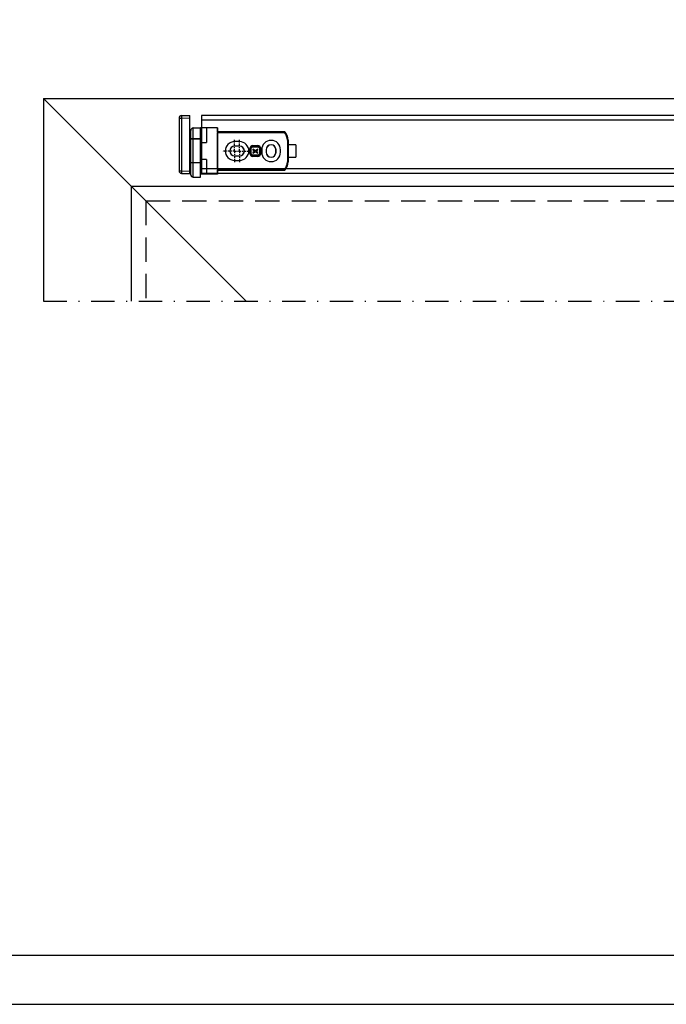
# Paper-space layout 'A3_1123.18' of a CAD drawing. Units: millimetres. Extents: x 421 to 851, y -597 to -290.
# Drawn here: x 528 to 594, y -592 to -491 of the extents above; entities that cross this region are included whole.
import ezdxf

# ---------------------------------------------------------------- set-up
doc = ezdxf.new("R2010")
doc.units = ezdxf.units.MM
for name, pattern in [('( Hidden )', [0.375, 0.25, -0.125]), ('CENTER', [0.6, 0.375, -0.075, 0.075, -0.075]), ('TPU', [6, 3, -1.5, 0, -1.5])]:
    doc.linetypes.add(name, pattern=pattern)
for name, color, linetype in [('ARROTONDAMENTI', 7, 'Continuous'), ('COMPONENTI_DI_ASSIEME', 7, 'Continuous'), ('FEATURE_DI_TAGLIO', 7, 'Continuous'), ('PIEGHE FOGLIO', 7, 'Continuous'), ('PROTUSIONI', 7, 'Continuous')]:
    doc.layers.add(name, color=color, linetype=linetype)

# ---------------------------------------------------------------- blocks, each defined once
blk = doc.blocks.new('A$C3a96de8a')
at = {"layer": 'PIEGHE FOGLIO', "transparency": 33554687}
blk.add_hatch(color=9, dxfattribs=at).paths.add_polyline_path([(243.24, 3.4), (242.6, 3.85), (243.24, 4.51), (242.6, 5.19), (243.24, 5.85), (201.32, 5.85), (201.32, 3.4)])
at = {"color": 8, "linetype": 'Continuous'}
blk.add_line((108.6, 3.15), (108.86, 3.15), dxfattribs=at)
at = {"layer": 'COMPONENTI_DI_ASSIEME', "color": 7, "linetype": 'Continuous'}
for p, q in [((177.44, 11.9), (177.44, 12.4)), ((187.61, 12.4), (177.44, 12.4)), ((187.61, 11.9), (187.61, 12.4)), ((0, 11.38), (0, 0.52)), ((0.5, 11.88), (2.25, 11.9)), ((2.25, 0), (2.25, 11.9)), ((196.73, 11.9), (4.6, 11.9)), ((4.6, 11.9), (4.6, 0)), ((196.73, 11.9), (196.73, 0)), ((199.08, 9.02), (199.08, 11.9)), ((200.83, 11.88), (199.08, 11.9)), ((201.32, 0.52), (201.32, 11.38)), ((199.08, 0), (199.08, 9.01)), ((4.6, 7.08), (2.25, 7.08)), ((4.6, 7.06), (2.25, 7.06)), ((196.73, 7.08), (199.08, 7.08)), ((196.73, 7.06), (199.08, 7.06)), ((4.6, 2.19), (2.25, 2.19)), ((4.6, 2.18), (2.25, 2.18)), ((196.73, 2.19), (199.08, 2.19)), ((196.73, 2.18), (199.08, 2.18)), ((0.5, 0.02), (2.25, 0)), ((196.73, 0), (4.6, 0)), ((200.83, 0.02), (199.08, 0))]:
    blk.add_line(p, q, dxfattribs=at)
at = {"layer": 'COMPONENTI_DI_ASSIEME', "color": 8, "linetype": 'Continuous'}
for p, q in [((177.86, 12.4), (177.86, 11.9)), ((181.52, 12.4), (181.52, 11.9)), ((183.53, 12.4), (183.53, 11.9)), ((187.19, 12.4), (187.19, 11.9)), ((0, 11.38), (0.5, 11.38)), ((0.5, 11.38), (2.25, 11.4)), ((0.5, 11.38), (0.5, 0.52)), ((196.73, 10.95), (4.6, 10.95)), ((200.83, 11.47), (199.08, 11.48)), ((200.83, 8.98), (200.83, 11.47)), ((109.12, 8), (109.12, 8.48)), ((109.16, 8.5), (109.16, 8)), ((109.32, 8), (109.32, 8.56)), ((109.33, 8.56), (109.33, 8)), ((114.85, 8.6), (109.6, 8.6)), ((109.94, 8), (109.94, 8.6)), ((109.97, 8.6), (109.97, 8)), ((110.1, 8), (110.1, 8.6)), ((110.54, 8), (110.54, 8.6)), ((110.57, 8.6), (110.57, 8)), ((110.65, 8), (110.65, 8.6)), ((110.89, 8), (110.89, 8.6)), ((110.92, 8.6), (110.92, 8)), ((110.95, 8), (110.95, 8.6)), ((111.06, 7.85), (111.06, 8.6)), ((111.17, 7.85), (111.17, 8.6)), ((111.2, 7.85), (111.2, 8.6)), ((111.69, 7.85), (111.69, 8.6)), ((111.69, 7.85), (111.69, 8.6)), ((111.83, 7.85), (111.83, 8.6)), ((111.87, 7.85), (111.87, 8.6)), ((112.46, 7.85), (112.46, 8.6)), ((112.47, 7.85), (112.47, 8.6)), ((112.63, 7.85), (112.63, 8.6)), ((112.67, 7.85), (112.67, 8.6)), ((113.27, 7.85), (113.27, 8.6)), ((113.36, 7.85), (113.36, 8.6)), ((113.37, 7.85), (113.37, 8.6)), ((113.56, 7.85), (113.56, 8.6)), ((113.6, 7.85), (113.6, 8.6)), ((114.13, 7.85), (114.13, 8.6)), ((114.3, 7.85), (114.3, 8.6)), ((114.36, 7.85), (114.36, 8.6)), ((114.38, 7.85), (114.38, 8.6)), ((114.59, 7.85), (114.59, 8.6)), ((114.62, 7.85), (114.62, 8.6)), ((115.08, 7.85), (115.08, 8.57)), ((115.24, 7.85), (115.24, 8.52)), ((115.32, 8.48), (115.32, 7.85)), ((115.39, 8.44), (115.39, 7.85)), ((115.44, 7.85), (115.44, 8.41)), ((115.47, 7.85), (115.47, 8.39)), ((115.68, 7.85), (115.68, 8.15)), ((115.72, 7.85), (115.72, 8.1)), ((200.83, 8.73), (199.08, 8.76)), ((200.83, 0.52), (200.83, 8.73)), ((108.6, 7.6), (108.6, 2)), ((109.67, 7.59), (108.6, 7.59)), ((109.78, 7.45), (108.6, 7.45)), ((108.6, 7.28), (108.95, 7.28)), ((108.6, 6.62), (108.69, 6.62)), ((108.68, 8), (109.16, 8)), ((108.69, 6.62), (108.69, 7.28)), ((108.87, 6.62), (108.69, 6.62)), ((108.87, 7.1), (108.85, 4.35)), ((109.12, 7.35), (109.1, 4.6)), ((109.12, 7.35), (115.23, 7.35)), ((109.94, 8), (109.16, 8)), ((109.67, 7.59), (109.68, 8)), ((109.81, 7.63), (109.78, 7.56)), ((109.78, 7.56), (111.83, 7.56)), ((109.78, 7.35), (109.78, 7.56)), ((109.88, 7.66), (109.81, 7.63)), ((109.88, 7.66), (111.73, 7.66)), ((109.94, 8), (110.95, 8)), ((110.08, 7.63), (110.05, 7.56)), ((110.05, 7.35), (110.05, 7.56)), ((110.06, 7.66), (110.07, 8)), ((110.15, 7.66), (110.08, 7.63)), ((110.19, 7.85), (110.19, 8)), ((110.3, 7.85), (110.19, 7.85)), ((110.2, 7.85), (110.2, 8)), ((110.22, 7.85), (110.22, 8)), ((110.3, 7.85), (110.3, 8)), ((111.03, 7.85), (110.3, 7.85)), ((110.35, 7.85), (110.35, 8)), ((110.37, 7.85), (110.37, 8)), ((110.59, 7.85), (110.59, 8)), ((110.67, 7.85), (110.67, 8)), ((110.7, 7.85), (110.7, 8)), ((111.68, 7.85), (111.06, 7.85)), ((112.45, 7.85), (111.69, 7.85)), ((111.73, 7.66), (111.8, 7.63)), ((111.8, 7.63), (111.83, 7.56)), ((112.88, 7.59), (111.83, 7.59)), ((111.83, 7.35), (111.83, 7.56)), ((112.58, 7.45), (111.83, 7.45)), ((113.32, 7.85), (112.46, 7.85)), ((112.58, 7.45), (112.57, 7.35)), ((112.79, 7.45), (115.72, 7.45)), ((112.79, 7.45), (112.79, 7.35)), ((112.88, 7.6), (115.72, 7.6)), ((114.36, 7.85), (113.36, 7.85)), ((113.51, 7.6), (113.52, 7.85)), ((113.58, 7.6), (113.6, 7.85)), ((113.59, 7.68), (115.72, 7.68)), ((115.82, 7.85), (114.36, 7.85)), ((115.23, 7.35), (115.25, 4.6)), ((115.51, 7.28), (115.4, 7.28)), ((115.48, 7.1), (115.5, 4.35)), ((115.48, 6.62), (115.51, 6.62)), ((115.51, 6.62), (115.51, 7.28)), ((115.72, 7.7), (115.8, 7.7)), ((115.72, 7.7), (115.72, 7.48)), ((115.72, 7.7), (115.72, 7.45)), ((115.8, 7.7), (115.77, 3.9)), ((115.85, 2), (115.85, 7.6)), ((108.86, 5.62), (108.6, 5.62)), ((108.86, 5.6), (108.6, 5.6)), ((108.86, 5.46), (108.6, 5.46)), ((108.6, 5.4), (108.86, 5.4)), ((108.62, 5.25), (108.86, 5.25)), ((108.62, 5.25), (108.62, 3.45)), ((109.1, 4.6), (108.85, 4.6)), ((108.85, 4.35), (108.87, 1.6)), ((109.1, 4.1), (108.85, 4.1)), ((109.1, 4.6), (115.25, 4.6)), ((109.1, 4.6), (109.1, 4.35)), ((109.1, 4.35), (109.1, 4.1)), ((115.25, 4.1), (109.1, 4.1)), ((109.1, 4.1), (109.12, 1.35)), ((115.25, 4.1), (115.23, 1.35)), ((115.5, 4.6), (115.25, 4.6)), ((115.25, 4.6), (115.25, 4.35)), ((115.25, 4.35), (115.25, 4.1)), ((115.5, 4.1), (115.25, 4.1)), ((115.5, 4.35), (115.48, 1.6)), ((115.79, 5.9), (115.49, 5.9)), ((108.86, 3.3), (108.6, 3.3)), ((108.6, 2.15), (108.69, 2.15)), ((108.86, 3.45), (108.62, 3.45)), ((108.69, 2.15), (108.87, 2.15)), ((108.69, 2.15), (108.69, 1.5)), ((115.48, 2.6), (115.85, 2.6)), ((115.48, 2.15), (115.53, 2.15)), ((115.49, 2.89), (115.79, 2.89)), ((115.85, 2.75), (115.49, 2.75)), ((115.53, 2.15), (115.53, 1.5)), ((115.77, 3.9), (115.79, 2.9)), ((0, 0.52), (0.5, 0.52)), ((0.5, 0.52), (2.25, 0.5)), ((196.73, 0.95), (4.6, 0.95)), ((108.9, 1.5), (108.69, 1.5)), ((108.84, 1.35), (109.11, 1.35)), ((109.71, 1.25), (108.94, 1.25)), ((115.23, 1.35), (109.12, 1.35)), ((109.74, 1.1), (109.16, 1.1)), ((109.6, 1), (114.85, 1)), ((109.8, 1.16), (109.74, 1.1)), ((110.05, 1.2), (109.8, 1.2)), ((109.8, 1.2), (109.8, 1.16)), ((109.8, 1.16), (109.8, 1.05)), ((111.93, 1.05), (109.8, 1.05)), ((111.83, 1.21), (109.9, 1.21)), ((110.05, 1.21), (110.05, 1.35)), ((110.08, 1.14), (110.05, 1.21)), ((110.15, 1.11), (110.08, 1.14)), ((111.73, 1.11), (110.15, 1.11)), ((111.73, 1.11), (111.8, 1.14)), ((111.8, 1.14), (111.83, 1.21)), ((111.83, 1.21), (111.83, 1.35)), ((111.93, 1.2), (111.83, 1.2)), ((111.93, 1.16), (111.93, 1.2)), ((111.93, 1.05), (111.93, 1.16)), ((111.93, 1.16), (111.99, 1.1)), ((115.29, 1.1), (111.99, 1.1)), ((115.51, 1.25), (112.01, 1.25)), ((115.24, 1.35), (115.61, 1.35)), ((115.45, 1.5), (115.7, 1.5)), ((115.79, 1.65), (115.53, 1.65)), ((115.7, 1.5), (115.7, 1.47)), ((200.83, 0.52), (199.08, 0.5)), ((201.32, 0.52), (200.83, 0.52))]:
    blk.add_line(p, q, dxfattribs=at)
at = {"layer": 'COMPONENTI_DI_ASSIEME', "color": 7, "linetype": 'Continuous'}
for points in [[(199.08, 9.01), (200.48, 8.98), (200.7, 8.98), (200.83, 8.98)], [(200.83, 8.98), (200.85, 8.98), (200.9, 8.97), (200.95, 8.95), (201, 8.93), (201.05, 8.91), (201.09, 8.87), (201.13, 8.83), (201.17, 8.79), (201.2, 8.74), (201.23, 8.69), (201.26, 8.62), (201.28, 8.55), (201.3, 8.48), (201.32, 8.39), (201.32, 8.31), (201.32, 8.27)]]:
    blk.add_lwpolyline(points, dxfattribs=at)
for centre, start, end in [((0.5, 11.38), 90.5, 180), ((200.83, 11.38), 0, 89.5), ((0.5, 0.52), 180, 269.5), ((200.83, 0.52), 270.5, 0)]:
    blk.add_arc(centre, 0.5, start, end, dxfattribs=at)
at = {"layer": 'COMPONENTI_DI_ASSIEME', "color": 8, "linetype": 'Continuous'}
for centre, radius, start, end in [((109.6, 7.6), 1, 90, 180), ((114.85, 7.6), 1, 0, 90), ((109.12, 7.1), 0.25, 90, 179.5), ((109.89, 11.95), 4.37, 268.0451, 268.7962), ((115.23, 7.1), 0.25, 0.5, 90), ((115.87, 7.7), 0.15, 109.6483, 179.4645), ((115.87, 7.7), 0.149, 136.8686, 140.0458), ((115.87, 7.7), 0.148, 110.3686, 119.9572), ((115.95, 7.7), 0.15, 143.5168, 179.5), ((115.95, 7.45), 0.15, 131.8871, 179.5), ((108.62, 6.04), 0.796, 268.4074, 269.9716), ((115.29, 5.9), 0.5, 294.0997, 359.5), ((108.62, 2.66), 0.796, 90.0284, 91.5932), ((115.29, 2.85), 0.5, 11.5441, 66.0519), ((115.94, 2.9), 0.15, 181, 234.8207), ((109.6, 2), 1, 180, 204.7852), ((109.6, 2), 1, 210, 270), ((109.12, 1.6), 0.25, 180.5, 270), ((109.95, 1.35), 0.302, 180.074, 199.6626), ((109.71, 1.15), 0.1, 29.993, 90.0073), ((109.95, 1.35), 0.15, 180, 248.4167), ((111.78, 1.35), 0.15, 292.6026, 0), ((112.01, 1.15), 0.1, 90, 150), ((114.85, 2), 1, 270, 0), ((115.23, 1.6), 0.25, 270, 359.5), ((115.7, 1.65), 0.15, 270, 276.3598)]:
    blk.add_arc(centre, radius, start, end, dxfattribs=at)
for points, knots in [([(0.5, 11.88), (0.49, 11.88), (0.5, 11.88), (0.49, 11.87), (0.49, 11.86), (0.49, 11.85), (0.49, 11.82), (0.49, 11.79), (0.49, 11.73), (0.49, 11.66), (0.49, 11.57), (0.49, 11.48), (0.5, 11.42), (0.5, 11.38)], [0, 0, 0, 0, 0.004922, 0.019368, 0.043197, 0.076231, 0.118232, 0.168719, 0.292988, 0.444436, 0.617367, 0.805338, 1, 1, 1, 1]), ([(200.83, 11.47), (200.83, 11.51), (200.83, 11.58), (200.83, 11.67), (200.83, 11.73), (200.83, 11.79), (200.83, 11.82), (200.83, 11.84), (200.83, 11.86), (200.83, 11.87), (200.83, 11.88), (200.83, 11.88), (200.83, 11.88)], [0, 0, 0, 0, 0.308378, 0.480223, 0.645342, 0.79039, 0.851495, 0.903362, 0.944864, 0.975081, 0.993558, 1, 1, 1, 1]), ([(201.32, 11.38), (201.32, 11.39), (201.32, 11.41), (201.29, 11.43), (201.25, 11.44), (201.2, 11.45), (201.13, 11.46), (201, 11.47), (200.9, 11.47), (200.83, 11.47)], [0, 0, 0, 0, 0.043678, 0.099992, 0.178823, 0.284755, 0.420548, 0.587621, 1, 1, 1, 1]), ([(200.83, 8.73), (200.83, 8.76), (200.83, 8.81), (200.83, 8.86), (200.83, 8.9), (200.83, 8.93), (200.83, 8.95), (200.83, 8.97), (200.83, 8.97), (200.83, 8.97), (200.83, 8.98), (200.83, 8.98)], [0, 0, 0, 0, 0.382465, 0.555572, 0.707029, 0.831235, 0.923586, 0.956747, 0.980678, 0.995098, 1, 1, 1, 1]), ([(201.32, 8.27), (201.32, 8.32), (201.3, 8.43), (201.22, 8.54), (201.13, 8.63), (201.01, 8.7), (200.9, 8.73), (200.83, 8.73)], [0, 0, 0, 0, 0.203247, 0.432634, 0.560901, 0.699105, 1, 1, 1, 1]), ([(109.73, 7.46), (109.72, 7.46), (109.68, 7.5), (109.67, 7.55), (109.67, 7.59)], [0, 0, 0, 0, 0.212293, 1, 1, 1, 1]), ([(109.74, 7.59), (109.73, 7.59), (109.71, 7.59), (109.68, 7.59), (109.67, 7.59)], [0, 0, 0, 0, 0.267241, 1, 1, 1, 1]), ([(112.88, 7.6), (112.87, 7.6), (112.84, 7.59), (112.82, 7.55), (112.8, 7.51), (112.79, 7.47), (112.79, 7.45)], [0, 0, 0, 0, 0.184444, 0.412467, 0.691118, 1, 1, 1, 1]), ([(115.72, 7.7), (115.72, 7.7), (115.72, 7.7), (115.72, 7.7), (115.72, 7.7)], [0, 0, 0, 0, 0.251117, 1, 1, 1, 1]), ([(115.8, 7.7), (115.8, 7.7), (115.8, 7.7), (115.81, 7.7), (115.81, 7.7), (115.82, 7.7), (115.83, 7.7), (115.84, 7.7), (115.84, 7.7)], [0, 0, 0, 0, 0.01612, 0.064278, 0.144235, 0.255565, 0.56974, 1, 1, 1, 1]), ([(115.8, 7.45), (115.8, 7.45), (115.8, 7.45), (115.8, 7.45), (115.81, 7.45), (115.82, 7.45), (115.83, 7.45), (115.84, 7.45), (115.85, 7.45)], [0, 0, 0, 0, 0.016348, 0.064811, 0.14516, 0.256916, 0.571379, 1, 1, 1, 1]), ([(109.1, 4.35), (109.07, 4.35), (109.02, 4.35), (108.96, 4.35), (108.93, 4.35), (108.9, 4.35), (108.88, 4.35), (108.87, 4.35), (108.86, 4.35), (108.86, 4.35), (108.85, 4.35), (108.85, 4.35), (108.85, 4.35)], [0, 0, 0, 0, 0.38218, 0.555671, 0.707185, 0.831493, 0.881869, 0.923689, 0.956675, 0.980562, 0.99509, 1, 1, 1, 1]), ([(115.5, 4.35), (115.5, 4.35), (115.5, 4.35), (115.49, 4.35), (115.49, 4.35), (115.48, 4.35), (115.47, 4.35), (115.45, 4.35), (115.42, 4.35), (115.39, 4.35), (115.33, 4.35), (115.28, 4.35), (115.25, 4.35)], [0, 0, 0, 0, 0.00491, 0.019438, 0.043325, 0.076311, 0.118131, 0.168507, 0.292815, 0.444329, 0.61782, 1, 1, 1, 1]), ([(115.78, 4.9), (115.78, 4.9), (115.78, 4.9), (115.77, 4.9), (115.77, 4.9), (115.75, 4.9), (115.73, 4.9), (115.7, 4.9), (115.66, 4.9), (115.61, 4.9), (115.55, 4.9), (115.52, 4.9), (115.5, 4.9)], [0, 0, 0, 0, 0.004505, 0.017596, 0.039223, 0.069281, 0.154231, 0.271006, 0.416989, 0.589391, 0.784992, 1, 1, 1, 1]), ([(115.79, 2.9), (115.78, 2.99), (115.73, 3.17), (115.58, 3.29), (115.49, 3.33)], [0, 0, 0, 0, 0.495253, 1, 1, 1, 1]), ([(115.5, 3.9), (115.53, 3.9), (115.62, 3.9), (115.72, 3.9), (115.77, 3.9)], [0, 0, 0, 0, 0.411708, 1, 1, 1, 1]), ([(115.77, 3.84), (115.77, 3.84), (115.77, 3.84), (115.76, 3.84), (115.76, 3.84), (115.75, 3.84), (115.72, 3.84), (115.69, 3.84), (115.65, 3.84), (115.59, 3.84), (115.53, 3.84), (115.5, 3.84)], [0, 0, 0, 0, 0.004871, 0.018044, 0.039666, 0.069664, 0.154375, 0.270855, 0.416583, 0.588839, 1, 1, 1, 1]), ([(115.77, 3.9), (115.77, 3.9), (115.8, 3.9), (115.82, 3.9), (115.85, 3.9)], [0, 0, 0, 0, 0.066118, 1, 1, 1, 1]), ([(115.85, 2.9), (115.84, 2.9), (115.83, 2.9), (115.81, 2.9), (115.8, 2.9), (115.79, 2.9), (115.79, 2.9), (115.79, 2.9), (115.79, 2.9)], [0, 0, 0, 0, 0.425846, 0.740743, 0.853055, 0.934022, 0.983115, 1, 1, 1, 1]), ([(0.5, 0.52), (0.5, 0.48), (0.49, 0.42), (0.49, 0.33), (0.49, 0.24), (0.49, 0.17), (0.49, 0.11), (0.49, 0.08), (0.49, 0.05), (0.49, 0.04), (0.49, 0.03), (0.5, 0.02), (0.49, 0.02), (0.5, 0.02)], [0, 0, 0, 0, 0.194662, 0.382633, 0.555564, 0.707012, 0.831281, 0.881768, 0.923769, 0.956803, 0.980632, 0.995078, 1, 1, 1, 1]), ([(109.71, 1.25), (109.71, 1.25), (109.71, 1.25), (109.72, 1.25), (109.72, 1.24), (109.72, 1.24), (109.72, 1.22), (109.72, 1.2), (109.72, 1.18), (109.73, 1.15), (109.73, 1.12), (109.74, 1.1)], [0, 0, 0, 0, 0.004859, 0.019332, 0.043289, 0.076515, 0.169296, 0.294043, 0.44585, 0.618675, 1, 1, 1, 1]), ([(111.99, 1.1), (111.99, 1.12), (112, 1.15), (112, 1.18), (112.01, 1.2), (112.01, 1.22), (112.01, 1.24), (112.01, 1.24), (112.01, 1.25), (112.01, 1.25), (112.01, 1.25), (112.01, 1.25)], [0, 0, 0, 0, 0.381569, 0.554433, 0.706177, 0.830849, 0.92356, 0.956746, 0.980689, 0.995155, 1, 1, 1, 1]), ([(200.83, 0.02), (200.83, 0.02), (200.83, 0.02), (200.83, 0.03), (200.83, 0.04), (200.83, 0.05), (200.83, 0.08), (200.83, 0.11), (200.83, 0.17), (200.83, 0.24), (200.83, 0.33), (200.83, 0.42), (200.83, 0.48), (200.83, 0.52)], [0, 0, 0, 0, 0.004922, 0.019368, 0.043197, 0.076231, 0.118232, 0.168719, 0.292988, 0.444436, 0.617367, 0.805338, 1, 1, 1, 1])]:
    blk.add_open_spline(points, degree=3, knots=knots, dxfattribs=at)
for points in [[(109.76, 7.45), (109.75, 7.45), (109.74, 7.45), (109.73, 7.46)], [(115.76, 7.8), (115.74, 7.77), (115.72, 7.74), (115.72, 7.7)], [(115.72, 7.48), (115.72, 7.47), (115.72, 7.46), (115.72, 7.45)], [(115.8, 7.83), (115.79, 7.82), (115.77, 7.81), (115.76, 7.8)], [(109.74, 1.1), (109.76, 1.08), (109.78, 1.07), (109.8, 1.05)], [(111.93, 1.05), (111.95, 1.07), (111.97, 1.08), (111.99, 1.1)], [(112.08, 1.35), (112.08, 1.32), (112.07, 1.28), (112.06, 1.25)]]:
    blk.add_open_spline(points, degree=3, dxfattribs=at)
at = {"layer": 'PIEGHE FOGLIO', "transparency": 33554687}
for p, q in [((243.24, 5.85), (201.32, 5.85)), ((201.32, 3.4), (243.24, 3.4))]:
    blk.add_line(p, q, dxfattribs=at)
blk = doc.blocks.new('A$C4bf08411')
at = {"color": 8, "linetype": 'Continuous'}
for p, q in [((5.5, 10.12), (2, 10.12)), ((2, 0), (2, 10.12)), ((3.25, 10.12), (3.25, 7.12)), ((5.48, 10.12), (5.48, 0.62)), ((5.5, 9.32), (5.5, 10.12)), ((19.33, 9.32), (5.5, 9.32)), ((10, 7.29), (9, 7.29)), ((10, 6.37), (9, 6.37)), ((10, 6.37), (9, 6.37)), ((9, 6.37), (9, 6.37)), ((10, 6.37), (10, 6.37)), ((20, 7.62), (20, 3.12)), ((21.55, 6.64), (20, 6.64)), ((21.55, 6.64), (21.55, 4.09)), ((9, 4.37), (10, 4.37)), ((9, 4.36), (9, 4.37)), ((9, 4.36), (10, 4.36)), ((10, 4.36), (10, 4.37)), ((14.58, 5.62), (14.58, 5.12)), ((15.49, 5.62), (15.49, 5.12)), ((15.49, 5.62), (15.5, 5.62)), ((15.49, 5.12), (15.5, 5.12)), ((15.5, 5.62), (15.5, 5.12)), ((17.5, 5.12), (17.5, 5.62)), ((17.51, 5.62), (17.5, 5.62)), ((17.51, 5.12), (17.5, 5.12)), ((17.51, 5.12), (17.51, 5.62)), ((18.43, 5.12), (18.43, 5.62)), ((20, 4.09), (21.55, 4.09)), ((3.25, 3.62), (3.25, 0.62)), ((9, 3.44), (10, 3.44)), ((5.5, 0.62), (2, 0.62)), ((19.33, 1.42), (5.5, 1.42)), ((5.5, 0.62), (5.5, 1.42))]:
    blk.add_line(p, q, dxfattribs=at)
for centre, radius, start, end in [((17.5, 7.62), 2.5, 0, 42.8436), ((9, 5.37), 1.93, 90, 270), ((9, 5.37), 1.01, 90, 270), ((9, 5.37), 1, 90, 270), ((10, 5.37), 1.93, 270, 90), ((10, 5.37), 1.01, 270, 90), ((10, 5.37), 1, 270, 90), ((16.5, 5.62), 1.93, 0, 180), ((16.5, 5.62), 1.01, 0, 180), ((16.5, 5.62), 1, 0, 180), ((16.5, 5.12), 1.93, 180, 0), ((16.5, 5.12), 1.01, 180, 0), ((16.5, 5.12), 1, 180, 0), ((17.5, 3.12), 2.5, 317.1564, 0)]:
    blk.add_arc(centre, radius, start, end, dxfattribs=at)
for centre, start_param, end_param in [((3.25, 7.13), 0, 1.570796), ((3.25, 3.61), -1.570796, 0)]:
    blk.add_ellipse(centre, major_axis=(-1.25, 0), ratio=0.008727, start_param=start_param, end_param=end_param, dxfattribs=at)
at = {"layer": 'ARROTONDAMENTI', "color": 8, "linetype": 'Continuous'}
for p, q in [((0.5, 10.1), (2, 10.12)), ((0.5, 10.1), (2, 10.12)), ((0, 0.51), (0, 9.6)), ((0.5, 0.01), (0.5, 10.1)), ((5.49, 9.31), (19.33, 9.31)), ((5.49, 9.16), (19.26, 9.16)), ((5.49, 1.58), (5.49, 9.16)), ((12.76, 6.21), (12.76, 6.5)), ((12.76, 6.5), (13.74, 6.5)), ((12.76, 6.36), (13.74, 6.36)), ((12.76, 6.21), (13.74, 6.21)), ((13.74, 6.5), (13.74, 6.21)), ((19.84, 7.62), (19.84, 3.12)), ((19.99, 7.62), (19.84, 7.62)), ((19.99, 7.62), (19.99, 3.12)), ((12.11, 4.88), (12.11, 5.86)), ((12.11, 5.86), (12.41, 5.86)), ((12.41, 4.88), (12.11, 4.88)), ((12.26, 4.88), (12.26, 5.86)), ((12.41, 4.88), (12.41, 5.86)), ((12.76, 4.53), (12.76, 4.23)), ((13.74, 4.53), (12.76, 4.53)), ((13.74, 4.38), (12.76, 4.38)), ((13.74, 4.23), (12.76, 4.23)), ((13.74, 4.23), (13.74, 4.53)), ((14.09, 5.86), (14.09, 4.88)), ((14.09, 5.86), (14.39, 5.86)), ((14.39, 4.88), (14.09, 4.88)), ((14.24, 5.86), (14.24, 4.88)), ((14.39, 5.86), (14.39, 4.88)), ((19.99, 3.12), (19.84, 3.12)), ((0.5, 0.01), (2, 0)), ((5.49, 1.58), (19.26, 1.58)), ((5.49, 1.43), (19.33, 1.43))]:
    blk.add_line(p, q, dxfattribs=at)
for centre, radius, start, end in [((0.5, 9.6), 0.5, 90.5, 180), ((8.3, 14.13), 12.04, 335.6017, 336.3832), ((17.5, 7.62), 2.34, 0, 41.1804), ((17.5, 7.62), 2.49, 0, 42.7648), ((12.76, 5.86), 0.644, 89.9577, 180.0419), ((12.76, 5.86), 0.496, 89.9445, 180.0554), ((13.74, 5.86), 0.644, 359.9577, 90.0419), ((13.74, 5.86), 0.496, 359.9445, 90.0554), ((12.76, 4.88), 0.644, 179.9576, 270.0419), ((12.76, 4.88), 0.496, 179.9445, 270.0553), ((13.74, 4.88), 0.644, 269.9577, 0.0419), ((13.74, 4.88), 0.496, 269.9445, 0.0553), ((17.5, 3.12), 2.34, 318.8196, 0), ((17.5, 3.12), 2.49, 317.2352, 0), ((0.5, 0.51), 0.5, 180, 269.5), ((8.3, -3.4), 12.04, 23.6168, 24.3983)]:
    blk.add_arc(centre, radius, start, end, dxfattribs=at)
for centre, start_param, end_param in [((5.49, 9.16), 0.008727, 1.570796), ((5.49, 1.58), 1.570796, 3.132866)]:
    blk.add_ellipse(centre, major_axis=(0, 0.15), ratio=0.008727, start_param=start_param, end_param=end_param, dxfattribs=at)
for points, knots in [([(0, 9.52), (0, 9.59), (0.02, 9.73), (0.12, 9.92), (0.29, 10.06), (0.43, 10.09), (0.5, 10.1)], [0, 0, 0, 0, 0.250427, 0.500645, 0.75051, 1, 1, 1, 1]), ([(12.41, 5.86), (12.41, 5.91), (12.43, 6), (12.5, 6.11), (12.62, 6.19), (12.71, 6.21), (12.76, 6.21)], [0, 0, 0, 0, 0.250193, 0.500209, 0.75004, 1, 1, 1, 1]), ([(13.74, 6.21), (13.79, 6.21), (13.88, 6.19), (14, 6.11), (14.07, 6), (14.09, 5.91), (14.09, 5.86)], [0, 0, 0, 0, 0.250193, 0.500209, 0.75004, 1, 1, 1, 1]), ([(12.76, 4.53), (12.71, 4.53), (12.62, 4.55), (12.5, 4.62), (12.43, 4.74), (12.41, 4.83), (12.41, 4.88)], [0, 0, 0, 0, 0.250193, 0.500209, 0.75004, 1, 1, 1, 1]), ([(14.09, 4.88), (14.09, 4.83), (14.07, 4.74), (14, 4.62), (13.88, 4.55), (13.79, 4.53), (13.74, 4.53)], [0, 0, 0, 0, 0.250193, 0.500209, 0.75004, 1, 1, 1, 1])]:
    blk.add_open_spline(points, degree=3, knots=knots, dxfattribs=at)
at = {"layer": 'FEATURE_DI_TAGLIO', "color": 8, "linetype": 'CENTER'}
for p, q in [((9, 7.3), (9, 7.87)), ((9, 6.37), (9, 7.29)), ((9, 5.37), (9, 6.37)), ((10, 7.3), (10, 7.87)), ((10, 6.37), (10, 7.29)), ((10, 5.37), (10, 6.37)), ((7.5, 5.37), (6.5, 5.37)), ((9, 5.37), (7.5, 5.37)), ((9, 5.37), (11.5, 5.37)), ((9, 5.37), (9, 4.37)), ((9, 4.36), (9, 3.44)), ((10, 5.37), (10, 4.37)), ((10, 4.36), (10, 3.44)), ((11.5, 5.37), (12.5, 5.37)), ((9, 3.43), (9, 2.87)), ((10, 3.43), (10, 2.87))]:
    blk.add_line(p, q, dxfattribs=at)
at = {"layer": 'PROTUSIONI', "color": 8, "linetype": 'Continuous'}
for p, q in [((10, 7.3), (9, 7.3)), ((9, 7.3), (9, 7.29)), ((10, 7.3), (10, 7.29)), ((12.75, 5.77), (12.75, 5.64)), ((13.26, 5.41), (12.75, 5.77)), ((12.75, 5.64), (13.15, 5.35)), ((13.15, 5.35), (12.75, 5.06)), ((12.75, 4.93), (13.26, 5.29)), ((12.75, 5.06), (12.75, 4.93)), ((13.75, 5.77), (13.26, 5.41)), ((13.26, 5.29), (13.75, 4.93)), ((13.35, 5.35), (13.75, 5.64)), ((13.75, 5.06), (13.35, 5.35)), ((13.75, 5.64), (13.75, 5.77)), ((13.75, 4.93), (13.75, 5.06)), ((14.57, 5.62), (14.57, 5.12)), ((14.57, 5.62), (14.58, 5.62)), ((14.57, 5.12), (14.58, 5.12)), ((18.43, 5.12), (18.43, 5.62)), ((18.43, 5.62), (18.43, 5.62)), ((18.43, 5.12), (18.43, 5.12)), ((9, 3.43), (9, 3.44)), ((9, 3.43), (10, 3.43)), ((10, 3.43), (10, 3.44))]:
    blk.add_line(p, q, dxfattribs=at)
for centre, start, end in [((9, 5.37), 90, 270), ((10, 5.37), 270, 90), ((16.5, 5.62), 0, 180), ((16.5, 5.12), 180, 0)]:
    blk.add_arc(centre, 1.93, start, end, dxfattribs=at)

psp = doc.layouts.new('A3_1123.18')

# ---------------------------------------------------------------- linework, layer by layer
at = {"color": 7}
for p, q in [((530.14, -499.02), (670.14, -499.02)), ((530.14, -499.02), (530.14, -519.81)), ((530.14, -499.02), (550.94, -519.81)), ((539.14, -508.02), (661.14, -508.02)), ((539.14, -508.02), (539.14, -519.81))]:
    psp.add_line(p, q, dxfattribs=at)
at = {"color": 8, "linetype": '( Hidden )', "ltscale": 10}
for q in [(659.64, -509.52), (540.64, -519.81)]:
    psp.add_line((540.64, -509.52), q, dxfattribs=at)
at = {"linetype": 'TPU', "ltscale": 0.8, "transparency": 33554687}
psp.add_line((530.14, -519.81), (670.14, -519.81), dxfattribs=at)
for points in [[(425.61, -295.01), (845.61, -295.01), (845.61, -592.01), (425.61, -592.01)], [(430.61, -300.01), (840.61, -300.01), (840.61, -587.01), (430.61, -587.01)]]:
    psp.add_lwpolyline(points, close=True)

# ---------------------------------------------------------------- block references
at = {"color": 3, "xscale": 0.5, "yscale": 0.5, "zscale": 0.5}
psp.add_blockref('A$C3a96de8a', (544.06, -506.7), dxfattribs=at)
at = {"color": 1, "xscale": 0.5, "yscale": 0.5, "zscale": 0.5}
psp.add_blockref('A$C4bf08411', (545.27, -507.08), dxfattribs=at)

doc.saveas('drawing.dxf')
